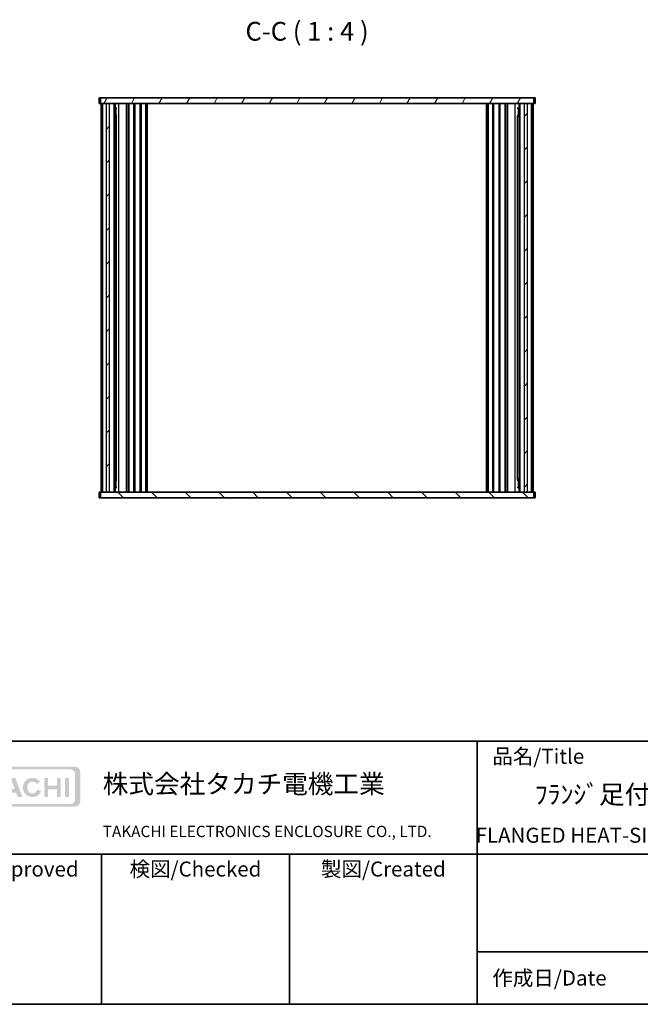
# Model space of a CAD drawing. Units: millimetres. Extents: x 0 to 6772, y 0 to 1124.
# Drawn here: x 2094 to 2425, y 0 to 524 of the extents above; entities that cross this region are included whole.
import ezdxf

# ---------------------------------------------------------------- set-up
doc = ezdxf.new("R2010")
doc.units = ezdxf.units.MM
for name, color, linetype, lineweight in [('Border (ISO)', 7, 'Continuous', 35), ('Hatch (ISO)', 1, 'Continuous', 18), ('Symbol (ISO)', 7, 'Continuous', 18), ('Title (ISO)', 7, 'Continuous', 35), ('Visible (ISO)', 7, 'Continuous', 35), ('Visible Narrow (ISO)', 7, 'Continuous', 25)]:
    doc.layers.add(name, color=color, linetype=linetype, lineweight=lineweight)
doc.styles.add('Note Text (TK)', font='MS PGothic.ttf')
doc.styles.add('文字スタイル67', font='arial.ttf')

# ---------------------------------------------------------------- blocks, each defined once
blk = doc.blocks.new('図面枠 tk図枠')
at = {"layer": 'Border (ISO)'}
blk.add_line((14.50000000000001, 8.000000000000007), (405.4999999999999, 8.000000000000007), dxfattribs=at)
blk = doc.blocks.new('表題欄 tk表題欄')
at = {"layer": 'Hatch (ISO)'}
h = blk.add_hatch(color=256, dxfattribs=at)
edge = h.paths.add_edge_path(flags=0)
edge.add_arc((95.57537688673352, 236.2990653650367), 0.5958259999999996, 269.9999999999897, 360)
edge.add_line((96.17120288673351, 236.2990653650368), (96.17120288673348, 239.7107813650365))
edge.add_arc((95.5753768867335, 239.7107813650366), 0.5958259999999996, 0, 90.0000000000068)
edge.add_line((95.57537688673342, 240.3066073650366), (79.13710888673356, 240.3066073650366))
edge.add_arc((79.13710888673353, 239.7107813650366), 0.5958259999999996, 89.99999999999744, 180)
edge.add_line((78.54128288673353, 239.7107813650365), (78.54128288673331, 236.2990653650368))
edge.add_arc((79.13710888673332, 236.2990653650365), 0.5958259999999996, 180, 270.0000000000231)
edge.add_line((79.13710888673356, 235.7032393650365), (95.57537688673342, 235.7032393650367))
edge = h.paths.add_edge_path()
edge.add_line((77.83935088673357, 239.9556413650366), (77.83935088673357, 236.0542053650368))
edge.add_arc((78.54128288673346, 236.0542053650367), 0.7019319999998935, 180, 270.0000000000087)
edge.add_line((78.54128288673357, 235.3522733650368), (96.17120288673352, 235.3522733650368))
edge.add_arc((96.17120288673351, 236.0542053650367), 0.7019319999998921, 270, 360)
edge.add_line((96.8731348867334, 236.0542053650368), (96.87313488673352, 239.9556413650366))
edge.add_arc((96.1712028867336, 239.9556413650367), 0.7019319999998921, 0, 90.00000000000873)
edge.add_line((96.17120288673348, 240.6575733650367), (78.54128288673357, 240.6575733650366))
edge.add_arc((78.54128288673357, 239.9556413650366), 0.7019319999999984, 90, 180)
h = blk.add_hatch(color=256, dxfattribs=at)
h.paths.add_polyline_path([(87.52707281460246, 237.7110913650368), (88.16485295886469, 237.7110913650368), (87.84596288673359, 238.5794973650367)], flags=0)
h.paths.add_polyline_path([(87.14043486050403, 236.6581933650368), (87.3382496277172, 237.1968853650368), (88.35367614574989, 237.1968853650368), (88.551490912963, 236.6581933650368), (89.16820688673343, 236.6581933650368), (88.25406288673352, 239.1476033650369), (87.43786288673356, 239.1476033650369), (86.52371888673358, 236.6581933650368)])
h = blk.add_hatch(color=256, dxfattribs=at)
edge = h.paths.add_edge_path()
edge.add_arc((90.52309888673334, 237.9028983650369), 1.273272000000011, 38.55054079078439, 336.5820184016556)
edge.add_line((91.69149139614446, 237.3968543650369), (91.17255542714857, 237.6216113977801))
edge.add_ellipse((90.52309888673352, 237.9028983650369), major_axis=(0, -0.7998759999999119), ratio=0.8673469387756529, start_angle=128.5505407907963, end_angle=426.582018401653, ccw=False)
edge.add_line((91.09381514418376, 238.3576891122095), (91.51887237036831, 238.6964075050431))
for points in [[(92.09142939614459, 239.1476033650369), (92.09142939614459, 236.6581933650368), (92.60971639614465, 236.6581933650368), (92.60971639614465, 237.6580383650368), (93.76872039614462, 237.6580383650368), (93.76872039614462, 236.6581933650368), (94.28700739614459, 236.6581933650368), (94.28700739614459, 239.1476033650369), (93.76872039614462, 239.1476033650369), (93.76872039614462, 238.1477583650367), (92.60971639614465, 238.1477583650367), (92.60971639614465, 239.1476033650369)], [(94.84202339614467, 239.1476033650369), (94.84202339614467, 236.6581933650368), (95.36439139614473, 236.6581933650368), (95.36439139614473, 239.1476033650369)]]:
    blk.add_hatch(color=256, dxfattribs=at).paths.add_polyline_path(points)
at = {"layer": 'Title (ISO)'}
for p, q in [((74.70882392282105, 244.052739026017), (255.7088239228211, 244.052739026017)), ((149.7088239228211, 244.052739026017), (149.7088239228211, 209.052739026017)), ((74.70882392282105, 229.052739026017), (230.7088239228211, 229.052739026017)), ((99.70882392282108, 229.052739026017), (99.70882392282108, 209.052739026017)), ((124.708823922821, 229.052739026017), (124.708823922821, 209.052739026017)), ((149.7088239228211, 216.052739026017), (230.7088239228211, 216.052739026017)), ((255.7088239228211, 209.052739026017), (74.70882392282105, 209.052739026017))]:
    blk.add_line(p, q, dxfattribs=at)
at = {"layer": 'Title (ISO)', "color": 1, "char_height": 2.000000029802322, "line_spacing_factor": 1.5, "style": 'Note Text (TK)'}
for s, insert, attachment_point in [('\\fＭＳ Ｐゴシック|b0|i0;\\H2.0000;品名/Title', (151.708823922821, 242.052739026017), 4), ('\\fＭＳ Ｐゴシック|b0|i0;\\H2.0000;承認/Approved', (87.20882392282108, 227.052739026017), 5), ('\\fＭＳ Ｐゴシック|b0|i0;\\H2.0000;検図/Checked', (112.208823922821, 227.052739026017), 5), ('\\fＭＳ Ｐゴシック|b0|i0;\\H2.0000;製図/Created', (137.2088239228211, 227.052739026017), 5), ('\\fＭＳ Ｐゴシック|b0|i0;\\H2.0000;作成日/Date', (151.708823922821, 212.552739026017), 4)]:
    blk.add_mtext(s, dxfattribs=dict(at, insert=insert, attachment_point=attachment_point))
at = {"layer": 'Title (ISO)', "color": 7, "attachment_point": 4, "line_spacing_factor": 1.5, "style": 'Note Text (TK)'}
for s, insert, char_height in [('株式会社タカチ電機工業', (99.87313488673345, 238.052739026017), 2.5), ('\\fArial|b0|i0;\\H1.4986;TAKACHI ELECTRONICS ENCLOSURE CO., LTD.', (99.87313488673342, 232.052739026017), 1.49859994649887)]:
    blk.add_mtext(s, dxfattribs=dict(at, insert=insert, char_height=char_height))
at = {"layer": 'Title (ISO)', "color": 7}
for tag, p, height, style in [('<品名>_001', (157.3395057354996, 235.6322844407696), 2.5, 'Note Text (TK)'), ('<Title>_001', (157.2504337373031, 230.5513747487906), 2.000000029802322, '文字スタイル67'), ('<尺度>_001', (240.2826874749424, 222.6294435763399), 2.5, 'Note Text (TK)'), ('<ページ_No.>_001', (238.0980284456275, 213.302739026017), 2.5, 'Note Text (TK)'), ('<総ページ数>_001', (246.7997329866371, 213.302739026017), 2.5, 'Note Text (TK)'), ('作成日_001', (175.6179145609817, 211.2601253517655), 2.5, 'Note Text (TK)')]:
    blk.add_attdef(tag, p, '', height=height, dxfattribs=dict(at, style=style))

msp = doc.modelspace()

# ---------------------------------------------------------------- hatches: boundary and pattern name
at = {"layer": 'Hatch (ISO)'}
h = msp.add_hatch(dxfattribs=at)
h.set_pattern_fill('ANSI31', color=256, scale=101.6, angle=14.99997778074499, style=0)
h.set_pattern_definition([(59.999977780745, (1139.999999225792, -31.99999947669642), (-10.99852016553689, 6.350004265217328), [])])
h.paths.add_polyline_path([(2368.051492771787, 479.5243558719805), (2368.051492771787, 482.5243558719805), (2137.451492771794, 482.5243558719805), (2137.451492771794, 479.5243558719805), (2140.701492713975, 479.5243558719805), (2142.301492713975, 479.5243558719805), (2363.201492713987, 479.5243558719805), (2364.801492713986, 479.5243558719805)])
h = msp.add_hatch(dxfattribs=at)
h.set_pattern_fill('ANSI31', color=256, scale=101.6, style=0)
h.set_pattern_definition([(45, (1139.999999225792, -31.99999947669642), (-8.980256121069154, 8.980256121069154), [])])
h.paths.add_polyline_path([(2140.701492713976, 272.5243558719806), (2140.701492713975, 479.5243558719806), (2142.301492713975, 479.5243558719806), (2142.301492713975, 272.5243558719806)])
h.paths.add_polyline_path([(2363.201492713987, 272.5243558719808), (2363.201492713987, 479.5243558719808), (2364.801492713986, 479.5243558719808), (2364.801492713986, 272.5243558719808)])
h = msp.add_hatch(dxfattribs=at)
h.set_pattern_fill('ANSI31', color=256, scale=101.6, angle=90.00021045915, style=0)
h.set_pattern_definition([(135.0002104591499, (1139.999999225792, -31.99999947669642), (-8.980223134685914, -8.980289107331226), [])])
h.paths.add_polyline_path([(2137.451492771796, 272.5243558719803), (2137.451492771796, 269.5243558719803), (2368.051492771789, 269.5243558719803), (2368.051492771789, 272.5243558719803), (2364.801492713986, 272.5243558719803), (2363.201492713987, 272.5243558719803), (2142.301492713975, 272.5243558719803), (2140.701492713976, 272.5243558719803)])

# ---------------------------------------------------------------- linework, layer by layer
at = {"layer": 'Visible (ISO)'}
for p, q in [((2137.171492771785, 482.5243558719805), (2136.751492771783, 482.5243558719805)), ((2136.751492771784, 479.5243558719805), (2136.751492771784, 482.5243558719805)), ((2137.171492771788, 482.5243558719805), (2137.451492771794, 482.5243558719805)), ((2368.051492771787, 482.5243558719805), (2137.451492771794, 482.5243558719805)), ((2137.451492771794, 482.5243558719805), (2137.451492771794, 479.5243558719805)), ((2368.051492771787, 479.5243558719805), (2368.051492771787, 482.5243558719805)), ((2368.051492771787, 482.5243558719805), (2368.331492771795, 482.5243558719805)), ((2368.751492771782, 482.5243558719805), (2368.331492771791, 482.5243558719805)), ((2368.751492771782, 479.5243558719805), (2368.751492771782, 482.5243558719805)), ((2137.171492771785, 479.5243558719804), (2136.751492771783, 479.5243558719804)), ((2137.171492771788, 479.5243558719804), (2137.451492771794, 479.5243558719804)), ((2137.451492771794, 479.5243558719805), (2368.051492771787, 479.5243558719805)), ((2137.751492713978, 272.5243558719806), (2137.751492713978, 479.5243558719804)), ((2138.731843564182, 479.5243558719804), (2140.701492713976, 479.5243558719804)), ((2142.301492713976, 479.5243558719804), (2140.701492713976, 479.5243558719804)), ((2142.301492713976, 479.5243558719804), (2144.751492713974, 479.5243558719804)), ((2145.251492713976, 272.5243558719806), (2145.251492713976, 479.5243558719804)), ((2145.251492713978, 479.4243558719806), (2146.230355095258, 479.4243558719806)), ((2145.251492713978, 476.9243558719806), (2146.230355095258, 476.9243558719806)), ((2152.251492713976, 272.5243558719806), (2152.251492713976, 479.5243558719804)), ((2155.551492713976, 272.5243558719806), (2155.551492713976, 479.5243558719804)), ((2158.951492713977, 272.5243558719806), (2158.951492713977, 479.5243558719804)), ((2162.051492713977, 272.5243558719806), (2162.051492713977, 479.5243558719804)), ((2343.451492713988, 272.5243558719808), (2343.451492713988, 479.5243558719806)), ((2346.551492713988, 272.5243558719808), (2346.551492713988, 479.5243558719806)), ((2349.951492713987, 272.5243558719808), (2349.951492713987, 479.5243558719806)), ((2353.251492713988, 272.5243558719808), (2353.251492713988, 479.5243558719806)), ((2359.272630428681, 479.4243558719806), (2360.25149271399, 479.4243558719806)), ((2359.272630428681, 476.9243558719806), (2360.25149271399, 476.9243558719806)), ((2360.251492713988, 272.5243558719808), (2360.251492713988, 479.5243558719806)), ((2360.751492713987, 479.5243558719806), (2363.201492713987, 479.5243558719807)), ((2364.801492713986, 479.5243558719807), (2363.201492713987, 479.5243558719807)), ((2364.801492713986, 479.5243558719807), (2366.771141863781, 479.5243558719807)), ((2367.751492713987, 272.5243558719808), (2367.751492713987, 479.5243558719807)), ((2368.051492771787, 479.5243558719804), (2368.331492771795, 479.5243558719804)), ((2368.751492771782, 479.5243558719804), (2368.331492771791, 479.5243558719804)), ((2145.251492713978, 473.0151158719807), (2146.230355095258, 473.0151158719807)), ((2145.760732771735, 472.5243558719807), (2145.251492713978, 472.5243558719807)), ((2145.760732771735, 472.5243558719807), (2146.08370651347, 472.8473296137154)), ((2359.272630428681, 473.0151158719805), (2360.25149271399, 473.0151158719805)), ((2359.742252771735, 472.5243558719806), (2359.41927891489, 472.8473297288253)), ((2360.25149271399, 472.5243558719806), (2359.742252771735, 472.5243558719806)), ((2145.251492713978, 279.5243558719803), (2145.760732771735, 279.5243558719803)), ((2146.230355095258, 279.0335958719803), (2145.251492713978, 279.0335958719803)), ((2145.760732771735, 279.5243558719803), (2146.08370651347, 279.2013821302452)), ((2360.25149271399, 279.0335958719803), (2359.272630428681, 279.0335958719803)), ((2359.742252771735, 279.5243558719803), (2359.41927891489, 279.2013820151356)), ((2359.742252771735, 279.5243558719803), (2360.25149271399, 279.5243558719803)), ((2136.751492771782, 272.5243558719803), (2136.751492771782, 269.5243558719803)), ((2136.751492771782, 272.5243558719803), (2137.171492771784, 272.5243558719803)), ((2137.451492771796, 272.5243558719803), (2137.171492771781, 272.5243558719803)), ((2137.451492771796, 272.5243558719803), (2137.451492771796, 269.5243558719803)), ((2368.051492771789, 272.5243558719803), (2137.451492771796, 272.5243558719803)), ((2140.701492713976, 272.5243558719806), (2138.731843564182, 272.5243558719806)), ((2140.701492713976, 272.5243558719806), (2142.301492713976, 272.5243558719806)), ((2144.751492713974, 272.5243558719806), (2142.301492713976, 272.5243558719806)), ((2146.230355095258, 275.1243558719803), (2145.251492713978, 275.1243558719803)), ((2146.230355095258, 272.6243558719803), (2145.251492713978, 272.6243558719803)), ((2360.25149271399, 275.1243558719803), (2359.272630428681, 275.1243558719803)), ((2360.25149271399, 272.6243558719803), (2359.272630428681, 272.6243558719803)), ((2363.201492713987, 272.5243558719808), (2360.751492713987, 272.5243558719808)), ((2363.201492713987, 272.5243558719808), (2364.801492713986, 272.5243558719808)), ((2366.771141863781, 272.5243558719808), (2364.801492713986, 272.5243558719808)), ((2368.051492771789, 269.5243558719803), (2368.051492771789, 272.5243558719803)), ((2368.331492771787, 272.5243558719803), (2368.051492771789, 272.5243558719803)), ((2368.33149277179, 272.5243558719803), (2368.751492771782, 272.5243558719803)), ((2368.751492771782, 272.5243558719803), (2368.751492771782, 269.5243558719803)), ((2136.751492771782, 269.5243558719803), (2137.171492771784, 269.5243558719803)), ((2137.451492771796, 269.5243558719803), (2137.171492771781, 269.5243558719803)), ((2137.451492771796, 269.5243558719803), (2368.051492771789, 269.5243558719803)), ((2368.331492771787, 269.5243558719803), (2368.051492771789, 269.5243558719803)), ((2368.33149277179, 269.5243558719803), (2368.751492771782, 269.5243558719803))]:
    msp.add_line(p, q, dxfattribs=at)
at = {"layer": 'Visible Narrow (ISO)'}
for p, q in [((2137.171492771786, 479.5243558719805), (2137.171492771786, 482.5243558719805)), ((2368.331492771795, 479.5243558719805), (2368.331492771795, 482.5243558719805)), ((2137.891492713976, 272.5243558719806), (2137.891492713976, 479.5243558719804)), ((2138.434406496756, 272.5243558719806), (2138.434406496756, 479.5243558719804)), ((2138.731843564182, 272.5243558719806), (2138.731843564182, 479.5243558719804)), ((2140.701492713976, 272.5243558719806), (2140.701492713976, 479.5243558719804)), ((2142.301492713976, 272.5243558719806), (2142.301492713976, 479.5243558719804)), ((2144.751492713974, 272.5243558719806), (2144.751492713974, 479.5243558719804)), ((2145.772992771735, 472.5366158719806), (2145.772992771735, 476.9243558719806)), ((2147.284449587719, 272.5243558719806), (2147.284449587719, 479.5243558719804)), ((2151.251492713984, 272.5243558719806), (2151.251492713984, 479.5243558719804)), ((2152.751492713976, 272.5243558719806), (2152.751492713976, 479.5243558719804)), ((2155.251492713977, 272.5243558719806), (2155.251492713977, 479.5243558719804)), ((2155.851492713982, 272.5243558719806), (2155.851492713982, 479.5243558719804)), ((2158.651492713982, 272.5243558719806), (2158.651492713982, 479.5243558719804)), ((2159.251492713977, 272.5243558719806), (2159.251492713977, 479.5243558719804)), ((2161.551492713976, 272.5243558719806), (2161.551492713976, 479.5243558719804)), ((2162.551492713982, 272.5243558719806), (2162.551492713982, 479.5243558719804)), ((2342.951492713992, 272.5243558719808), (2342.951492713992, 479.5243558719806)), ((2343.951492713987, 272.5243558719808), (2343.951492713987, 479.5243558719806)), ((2346.251492713987, 272.5243558719808), (2346.251492713987, 479.5243558719806)), ((2346.851492713992, 272.5243558719808), (2346.851492713992, 479.5243558719806)), ((2349.651492713992, 272.5243558719808), (2349.651492713992, 479.5243558719806)), ((2350.251492713987, 272.5243558719808), (2350.251492713987, 479.5243558719806)), ((2352.751492713987, 272.5243558719808), (2352.751492713987, 479.5243558719806)), ((2354.251492713995, 272.5243558719808), (2354.251492713995, 479.5243558719806)), ((2358.218535840262, 272.5243558719808), (2358.218535840262, 479.5243558719806)), ((2359.729992771735, 476.9243558719806), (2359.729992771735, 472.5366158719806)), ((2360.751492713987, 272.5243558719808), (2360.751492713987, 479.5243558719806)), ((2363.201492713987, 272.5243558719808), (2363.201492713987, 479.5243558719807)), ((2364.801492713986, 272.5243558719808), (2364.801492713986, 479.5243558719807)), ((2366.771141863781, 272.5243558719808), (2366.771141863781, 479.5243558719807)), ((2367.068578931207, 272.5243558719808), (2367.068578931207, 479.5243558719807)), ((2367.611492713988, 272.5243558719808), (2367.611492713988, 479.5243558719807)), ((2146.040450709636, 279.2446379340792), (2146.040450709636, 472.8040738098811)), ((2359.462534718346, 279.244637818591), (2359.462534718346, 472.8040739253697)), ((2145.772992771735, 275.1243558719803), (2145.772992771735, 279.5120958719803)), ((2359.729992771735, 279.5120958719803), (2359.729992771735, 275.1243558719803)), ((2137.171492771781, 272.5243558719803), (2137.171492771781, 269.5243558719803)), ((2368.33149277179, 272.5243558719803), (2368.33149277179, 269.5243558719803))]:
    msp.add_line(p, q, dxfattribs=at)

# ---------------------------------------------------------------- block references
at = {"xscale": 4, "yscale": 4, "zscale": 4}
msp.add_blockref('図面枠 tk図枠', (1139.999999225792, -31.99999947669642), dxfattribs=at)
ref = msp.add_blockref('表題欄 tk表題欄', (1739.164703534508, -836.2109555807644), dxfattribs=dict(xscale=4, yscale=4, zscale=4))
ref.add_attrib('<品名>_001', 'ﾌﾗﾝｼﾞ足付ﾋｰﾄｼﾝｸｱﾙﾐｹｰｽEMCｼｰﾙﾄﾞﾀｲﾌﾟ', (2368.636362840144, 106.7159094550412), dxfattribs={"layer": 'Title (ISO)', "color": 7, "height": 10, "style": 'Note Text (TK)'})
ref.add_attrib('<Title>_001', 'FLANGED HEAT-SINK ALUMINIUM EMC SHIELD ENCLOSURE', (2337.083218857425, 85.99454341439782), dxfattribs={"layer": 'Title (ISO)', "color": 7, "height": 8.00000011920929, "style": '文字スタイル67'})

# ---------------------------------------------------------------- texts
at = {"layer": 'Symbol (ISO)', "color": 7, "insert": (2214.601241584875, 509.7858859659352), "char_height": 10, "attachment_point": 7, "style": 'Note Text (TK)'}
msp.add_mtext('C-C ( 1 : 4 )', dxfattribs=at)

doc.saveas('drawing.dxf')
